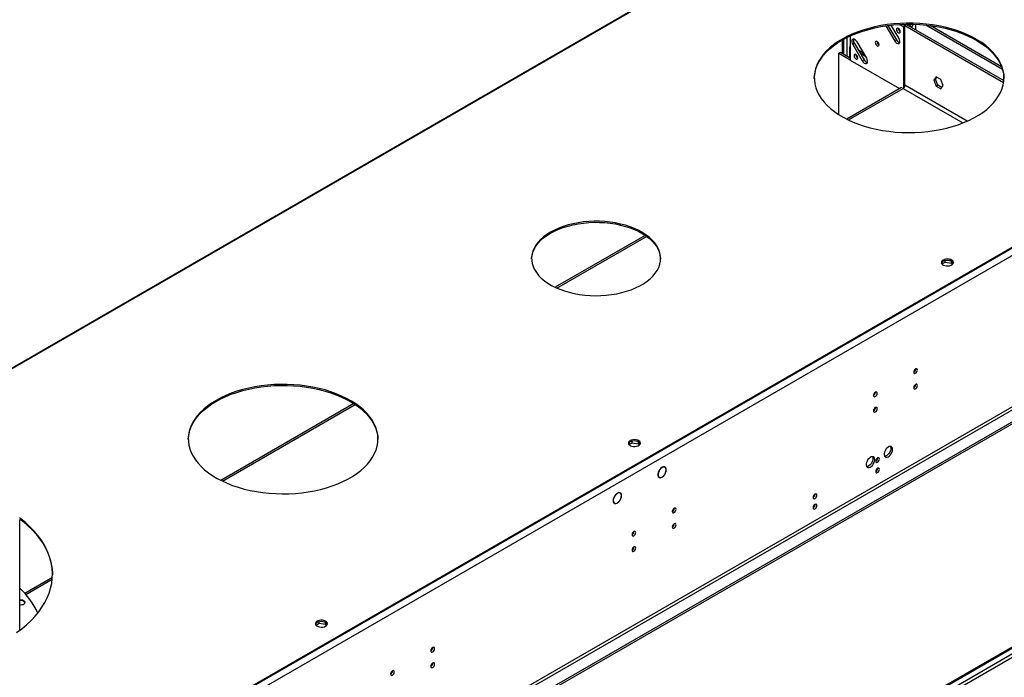
# Model space of a CAD drawing. Units: millimetres. Extents: x 4 to 11134, y 11 to 15752.
# Drawn here: x 2662 to 3441, y 2704 to 3224 of the extents above; entities that cross this region are included whole.
import ezdxf

# ---------------------------------------------------------------- set-up
doc = ezdxf.new("R2010")
doc.units = ezdxf.units.MM
doc.header["$LTSCALE"] = 53

msp = doc.modelspace()

# ---------------------------------------------------------------- linework, layer by layer
at = {"color": 7, "linetype": 'Continuous', "lineweight": 25}
for p, q in [((3380.783, 2690.248), (4751.864, 3481.756)), ((3381.844, 2689.636), (4752.924, 3481.144)), ((3313.139, 3328.368), (2548.676, 2887.052)), ((3346.906, 3219.6), (3353.984, 3207.604)), ((3348.657, 3219.844), (3355.398, 3208.42)), ((3357.426, 3209.724), (3351.267, 3220.162)), ((3361.338, 3218.592), (3357.674, 3220.707)), ((3362.045, 3219.817), (3360.278, 3220.836)), ((3360.943, 3220.861), (3361.309, 3220.242)), ((3362.045, 3219), (3361.338, 3218.592)), ((3361.338, 3170.798), (3361.338, 3218.592)), ((3363.459, 3220.796), (3362.045, 3219.98)), ((3362.045, 3172.621), (3362.045, 3219.98)), ((3362.045, 3219.98), (3440.149, 3174.892)), ((3363.02, 3220.916), (3363.182, 3220.636)), ((3363.382, 3220.752), (3363.284, 3220.92)), ((3363.459, 3220.796), (3440.321, 3176.425)), ((3363.944, 3220.517), (3363.702, 3220.927)), ((3370.53, 3220.836), (3370.53, 3216.714)), ((3439.25, 3185.208), (3378.511, 3220.271)), ((3438.532, 3187.255), (3382.058, 3219.857)), ((3313.31, 3197.488), (3313.31, 3208.789)), ((3318.912, 3211.615), (3318.912, 3192.459)), ((3318.912, 3203.235), (3318.205, 3202.827)), ((3318.205, 3202.827), (3318.205, 3194.663)), ((3318.912, 3202.419), (3318.205, 3202.827)), ((3320.791, 3204.771), (3328.413, 3191.854)), ((3322.206, 3205.588), (3329.827, 3192.67)), ((3331.856, 3193.974), (3324.234, 3206.891)), ((3328.811, 3198.337), (3325.282, 3200.374)), ((3309.719, 3197.929), (3311.133, 3198.745)), ((3309.719, 3197.929), (3318.912, 3192.622)), ((3309.719, 3149.454), (3309.719, 3197.929)), ((3311.133, 3198.745), (3318.912, 3194.255)), ((3318.912, 3192.459), (3357.904, 3169.949)), ((3330.985, 3195.449), (3326.743, 3197.898)), ((3328.811, 3199.133), (3328.811, 3197.52)), ((3328.811, 3197.52), (3330.254, 3196.687)), ((3386.704, 3179.248), (3384.847, 3176.605)), ((3384.847, 3176.605), (3386.261, 3177.421)), ((3384.847, 3176.605), (3386.704, 3171.817)), ((3386.261, 3177.421), (3387.302, 3178.903)), ((3388.118, 3172.634), (3386.261, 3177.421)), ((3390.419, 3177.103), (3386.704, 3179.248)), ((3392.277, 3172.316), (3390.419, 3177.103)), ((3359.338, 3170.777), (3316.114, 3145.825)), ((3359.57, 3171.028), (3359.57, 3170.883)), ((3359.74, 3170.931), (3359.57, 3171.028)), ((3386.704, 3171.817), (3388.118, 3172.634)), ((3386.704, 3171.817), (3390.419, 3169.673)), ((3391.235, 3170.834), (3388.118, 3172.634)), ((3390.419, 3169.673), (3392.277, 3172.316)), ((3623.498, 3146.414), (1935.988, 2172.235)), ((3623.498, 3145.597), (1935.988, 2171.418)), ((3156.773, 3053.839), (3085.655, 3012.784)), ((3693.678, 3048.935), (1940.583, 2036.895)), ((3693.678, 3047.302), (1940.583, 2035.261)), ((3391.392, 3031.24), (3393.949, 3032.716)), ((3393.41, 3034.038), (3391.481, 3032.924)), ((3393.949, 3032.716), (3393.949, 3034.181)), ((3393.949, 3032.716), (3399.024, 3031.931)), ((3399.017, 3033.565), (3394.44, 3034.273)), ((3399.024, 3031.931), (3399.024, 3033.561)), ((3399.024, 3031.931), (3399.528, 3030.846)), ((3400.04, 3031.375), (3399.026, 3033.56)), ((3370.601, 2948.161), (3370.6, 2948.24)), ((3370.601, 2935.913), (3370.6, 2935.992)), ((3338.781, 2929.792), (3338.78, 2929.871)), ((2926.294, 2920.786), (2821.139, 2860.082)), ((3337.665, 2916.483), (3338.737, 2917.102)), ((3338.781, 2917.544), (3338.78, 2917.623)), ((3143.905, 2888.368), (3146.462, 2889.845)), ((3145.923, 2891.166), (3143.994, 2890.053)), ((3146.462, 2889.845), (3146.462, 2891.31)), ((3146.462, 2889.845), (3151.537, 2889.059)), ((3151.53, 2890.694), (3146.952, 2891.402)), ((3151.537, 2889.059), (3151.537, 2890.689)), ((3151.537, 2889.059), (3152.041, 2887.975)), ((3152.553, 2888.504), (3151.539, 2890.688)), ((3170.87, 2870.675), (3171.077, 2870.555)), ((3171.156, 2870.742), (3171.077, 2870.555)), ((3171.214, 2870.578), (3171.292, 2870.763)), ((3172.341, 2870.385), (3171.659, 2870.779)), ((3167.105, 2862.903), (3167.709, 2862.554)), ((3167.709, 2862.554), (3167.631, 2862.367)), ((3167.732, 2862.307), (3167.811, 2862.493)), ((3136.985, 2849.975), (3136.303, 2850.368)), ((3136.783, 2850.283), (3137.353, 2849.954)), ((3137.353, 2849.954), (3137.248, 2849.783)), ((3137.333, 2849.7), (3137.438, 2849.872)), ((3131.754, 2842.487), (3132.436, 2842.094)), ((3132.393, 2841.889), (3132.279, 2841.954)), ((3132.498, 2842.059), (3132.393, 2841.889)), ((3132.498, 2841.839), (3132.604, 2842.01)), ((3179.683, 2837.946), (3179.681, 2838.025)), ((2662.14, 2741.399), (2662.14, 2828.801)), ((3147.863, 2819.577), (3147.861, 2819.656)), ((3179.683, 2825.698), (3179.681, 2825.777)), ((3147.863, 2807.329), (3147.861, 2807.408)), ((2687.956, 2783.197), (2666.262, 2770.673)), ((2898.435, 2748.295), (2896.506, 2747.181)), ((2898.975, 2746.973), (2898.975, 2748.438)), ((2904.042, 2747.822), (2899.465, 2748.53)), ((2896.417, 2745.497), (2898.975, 2746.973)), ((2898.975, 2746.973), (2904.05, 2746.188)), ((2904.05, 2746.188), (2904.05, 2747.818)), ((2904.05, 2746.188), (2904.553, 2745.103)), ((2905.065, 2745.633), (2904.052, 2747.817)), ((2988.763, 2727.731), (2988.762, 2727.81)), ((2956.944, 2709.362), (2956.942, 2709.441)), ((2988.763, 2715.483), (2988.762, 2715.562))]:
    msp.add_line(p, q, dxfattribs=at)
at = {"color": 8, "linetype": 'Continuous', "lineweight": 25}
for p, q in [((4752.924, 3476.653), (3381.844, 2685.145)), ((3382.905, 2683.308), (4753.985, 3474.815)), ((3314.139, 3328.269), (2549.993, 2887.137)), ((3312.725, 3197.827), (3312.725, 3208.459)), ((3313.431, 3208.857), (3313.431, 3197.418)), ((3316.26, 3210.348), (3316.26, 3195.786)), ((3355.398, 3208.42), (3353.984, 3207.604)), ((3322.206, 3205.588), (3320.791, 3204.771)), ((3329.827, 3192.67), (3328.413, 3191.854)), ((3317.378, 3145.202), (3360.631, 3170.171)), ((3357.803, 3170.007), (3357.803, 3169.891)), ((3360.631, 3170.171), (3408.004, 3142.823)), ((3411.273, 3144.202), (3362.045, 3172.621)), ((3626.68, 3147.434), (1932.098, 2169.173)), ((3629.155, 3143.147), (1934.573, 2164.886)), ((3086.964, 3012.187), (3157.831, 3053.097)), ((3632.337, 3025.361), (1931.391, 2043.426)), ((1932.452, 2041.589), (3633.397, 3023.524)), ((2822.404, 2859.459), (2927.388, 2920.065)), ((2667.054, 2769.778), (2687.843, 2781.779))]:
    msp.add_line(p, q, dxfattribs=at)
at = {"color": 7, "linetype": 'Continuous', "lineweight": 25, "flags": 128}
for points in [[(3312.371, 3209.073), (3308.839, 3206.888), (3305.576, 3204.567), (3302.598, 3202.122), (3299.919, 3199.564), (3297.553, 3196.906), (3295.51, 3194.16), (3293.8, 3191.338), (3292.431, 3188.456), (3291.41, 3185.526), (3290.742, 3182.562), (3290.429, 3179.578), (3290.474, 3176.59), (3290.876, 3173.61), (3291.632, 3170.653), (3292.741, 3167.734), (3294.196, 3164.865), (3295.99, 3162.062), (3298.115, 3159.336), (3300.56, 3156.702), (3303.315, 3154.171), (3306.365, 3151.756), (3309.697, 3149.468), (3313.294, 3147.318), (3317.14, 3145.317), (3321.215, 3143.474), (3325.501, 3141.797), (3329.978, 3140.295), (3334.623, 3138.976), (3339.415, 3137.844), (3344.33, 3136.905), (3349.347, 3136.165), (3354.439, 3135.626), (3359.584, 3135.292), (3364.757, 3135.163), (3369.932, 3135.24), (3375.086, 3135.523), (3380.194, 3136.011), (3385.232, 3136.702), (3390.175, 3137.591), (3395, 3138.675), (3399.684, 3139.948), (3404.204, 3141.405), (3408.54, 3143.039), (3412.67, 3144.841), (3416.575, 3146.804), (3420.236, 3148.917), (3423.636, 3151.172), (3426.758, 3153.556), (3429.587, 3156.059), (3432.112, 3158.668), (3434.318, 3161.372), (3436.195, 3164.158), (3437.735, 3167.011), (3438.931, 3169.919), (3439.776, 3172.868), (3440.267, 3175.843), (3440.401, 3178.831), (3440.178, 3181.817), (3439.598, 3184.787), (3438.665, 3187.727), (3437.383, 3190.623), (3435.757, 3193.461), (3433.796, 3196.227), (3431.51, 3198.909), (3428.908, 3201.493), (3426.004, 3203.967), (3422.811, 3206.32), (3419.344, 3208.54), (3415.621, 3210.617), (3411.658, 3212.54), (3407.475, 3214.301), (3403.091, 3215.891), (3398.527, 3217.303), (3393.806, 3218.53), (3388.949, 3219.565), (3383.98, 3220.405), (3378.923, 3221.045), (3373.801, 3221.482), (3368.64, 3221.714), (3363.462, 3221.74), (3358.294, 3221.559), (3353.16, 3221.173), (3348.084, 3220.584), (3343.091, 3219.794), (3338.204, 3218.807), (3333.447, 3217.627), (3328.842, 3216.261), (3324.411, 3214.715), (3320.176, 3212.996), (3316.156, 3211.112), (3312.371, 3209.073)], [(3312.371, 3208.256), (3316.156, 3210.296), (3320.176, 3212.179), (3324.411, 3213.898), (3328.842, 3215.445), (3333.447, 3216.811), (3338.204, 3217.99), (3343.091, 3218.977), (3348.084, 3219.767), (3353.16, 3220.357), (3358.294, 3220.743), (3363.462, 3220.923), (3368.64, 3220.897), (3373.801, 3220.666), (3378.923, 3220.228), (3383.98, 3219.589), (3388.949, 3218.749), (3393.806, 3217.713), (3398.527, 3216.486), (3403.091, 3215.075), (3407.475, 3213.485), (3411.658, 3211.724), (3415.621, 3209.8), (3419.344, 3207.723), (3422.811, 3205.503), (3426.004, 3203.151), (3428.908, 3200.676), (3431.51, 3198.092), (3433.796, 3195.411), (3435.757, 3192.644), (3437.383, 3189.807), (3438.665, 3186.911), (3439.598, 3183.971), (3440.178, 3181.001), (3440.401, 3178.049)], [(3358.397, 3215.009), (3358.284, 3215.73), (3357.962, 3216.472), (3357.481, 3217.122), (3356.912, 3217.581), (3356.344, 3217.778), (3355.862, 3217.685), (3355.541, 3217.314), (3355.428, 3216.723), (3355.541, 3216.002), (3355.862, 3215.26), (3356.344, 3214.61), (3356.912, 3214.151), (3357.481, 3213.954), (3357.962, 3214.047), (3358.284, 3214.418), (3358.397, 3215.009)], [(3365.48, 3220.938), (3365.762, 3220.321), (3366.244, 3219.671), (3366.812, 3219.213), (3367.38, 3219.015), (3367.862, 3219.109), (3368.184, 3219.479), (3368.297, 3220.07)], [(3368.297, 3220.07), (3368.184, 3220.792), (3368.147, 3220.909)], [(3290.407, 3178.049), (3290.429, 3178.762), (3290.742, 3181.746), (3291.41, 3184.709), (3292.431, 3187.639), (3293.8, 3190.522), (3295.51, 3193.343), (3297.553, 3196.089), (3299.919, 3198.748), (3302.598, 3201.306), (3305.576, 3203.751), (3308.839, 3206.071), (3312.371, 3208.256)], [(3324.234, 3206.891), (3323.522, 3207.858), (3322.688, 3208.581), (3321.833, 3208.972), (3321.06, 3208.984), (3320.462, 3208.616), (3320.112, 3207.912), (3320.051, 3206.957), (3320.287, 3205.866), (3320.791, 3204.771)], [(3353.984, 3207.604), (3354.696, 3206.637), (3355.53, 3205.915), (3356.384, 3205.524), (3357.157, 3205.512), (3357.755, 3205.88), (3358.105, 3206.584), (3358.166, 3207.539), (3357.93, 3208.629), (3357.426, 3209.724)], [(3341.61, 3204.668), (3341.497, 3205.39), (3341.175, 3206.132), (3340.693, 3206.782), (3340.125, 3207.24), (3339.557, 3207.438), (3339.075, 3207.344), (3338.753, 3206.974), (3338.64, 3206.383), (3338.753, 3205.661), (3339.075, 3204.919), (3339.557, 3204.269), (3340.125, 3203.811), (3340.693, 3203.613), (3341.175, 3203.707), (3341.497, 3204.077), (3341.61, 3204.668)], [(3324.822, 3194.328), (3324.709, 3195.049), (3324.387, 3195.791), (3323.906, 3196.441), (3323.337, 3196.9), (3322.769, 3197.097), (3322.287, 3197.003), (3321.965, 3196.633), (3321.852, 3196.042), (3321.965, 3195.321), (3322.287, 3194.578), (3322.769, 3193.929), (3323.337, 3193.47), (3323.906, 3193.273), (3324.387, 3193.366), (3324.709, 3193.737), (3324.822, 3194.328)], [(3328.413, 3191.854), (3329.125, 3190.887), (3329.959, 3190.164), (3330.814, 3189.773), (3331.587, 3189.761), (3332.185, 3190.129), (3332.535, 3190.833), (3332.596, 3191.788), (3332.36, 3192.879), (3331.856, 3193.974)], [(3081.854, 3056.405), (3078.963, 3054.59), (3076.345, 3052.641), (3074.019, 3050.573), (3072, 3048.4), (3070.304, 3046.137), (3068.942, 3043.8), (3067.923, 3041.406), (3067.255, 3038.97), (3066.942, 3036.511), (3066.986, 3034.045), (3067.388, 3031.591), (3068.145, 3029.164), (3069.25, 3026.782), (3070.697, 3024.462), (3072.475, 3022.22), (3074.572, 3020.072), (3076.973, 3018.032), (3079.661, 3016.116), (3082.617, 3014.336), (3085.821, 3012.706), (3089.25, 3011.236), (3092.88, 3009.936), (3096.686, 3008.817), (3100.641, 3007.885), (3104.717, 3007.148), (3108.885, 3006.61), (3113.117, 3006.275), (3117.383, 3006.146), (3121.652, 3006.224), (3125.895, 3006.507), (3130.082, 3006.994), (3134.183, 3007.682), (3138.171, 3008.566), (3142.017, 3009.639), (3145.693, 3010.894), (3149.175, 3012.323), (3152.437, 3013.914), (3155.458, 3015.658), (3158.215, 3017.541), (3160.689, 3019.551), (3162.863, 3021.674), (3164.722, 3023.894), (3166.253, 3026.196), (3167.444, 3028.563), (3168.289, 3030.98), (3168.779, 3033.43), (3168.914, 3035.895), (3168.69, 3038.357), (3168.111, 3040.8), (3167.179, 3043.206), (3165.901, 3045.559), (3164.288, 3047.842), (3162.349, 3050.039), (3160.098, 3052.135), (3157.551, 3054.115), (3154.726, 3055.964), (3151.644, 3057.671), (3148.324, 3059.222), (3144.791, 3060.609), (3141.07, 3061.819), (3137.187, 3062.846), (3133.168, 3063.681), (3129.042, 3064.319), (3124.838, 3064.756), (3120.586, 3064.988), (3116.314, 3065.013), (3112.055, 3064.833), (3107.836, 3064.447), (3103.688, 3063.859), (3099.64, 3063.072), (3095.72, 3062.093), (3091.955, 3060.928), (3088.373, 3059.585), (3084.998, 3058.074), (3081.854, 3056.405)], [(3081.854, 3055.588), (3084.998, 3057.257), (3088.373, 3058.769), (3091.955, 3060.111), (3095.72, 3061.277), (3099.64, 3062.256), (3103.688, 3063.042), (3107.836, 3063.631), (3112.055, 3064.016), (3116.314, 3064.197), (3120.586, 3064.171), (3124.838, 3063.939), (3129.042, 3063.502), (3133.168, 3062.864), (3137.187, 3062.029), (3141.07, 3061.002), (3144.791, 3059.792), (3148.324, 3058.406), (3151.644, 3056.854), (3154.726, 3055.148), (3157.551, 3053.298), (3160.098, 3051.318), (3162.349, 3049.223), (3164.288, 3047.026), (3165.901, 3044.743), (3167.179, 3042.39), (3168.111, 3039.983), (3168.69, 3037.54), (3168.912, 3035.178)], [(3066.921, 3035.178), (3066.942, 3035.694), (3067.255, 3038.154), (3067.923, 3040.589), (3068.942, 3042.984), (3070.304, 3045.321), (3072, 3047.584), (3074.019, 3049.757), (3076.345, 3051.825), (3078.963, 3053.773), (3081.854, 3055.588)], [(3392.304, 3034.379), (3391.523, 3033.784), (3391.048, 3033.089), (3390.916, 3032.346), (3391.136, 3031.611), (3391.691, 3030.936), (3392.541, 3030.373), (3393.623, 3029.964), (3394.856, 3029.738), (3396.149, 3029.712), (3397.406, 3029.889), (3398.533, 3030.255), (3399.448, 3030.783), (3400.082, 3031.434), (3400.388, 3032.16), (3400.344, 3032.906), (3399.953, 3033.618), (3399.243, 3034.242), (3398.268, 3034.733), (3397.1, 3035.054), (3395.825, 3035.181), (3394.538, 3035.104), (3393.335, 3034.83), (3392.304, 3034.379)], [(3392.304, 3033.562), (3393.335, 3034.014), (3394.538, 3034.288), (3395.825, 3034.364), (3397.1, 3034.237), (3398.268, 3033.916), (3399.243, 3033.426), (3399.953, 3032.801), (3400.344, 3032.089), (3400.36, 3032.032)], [(3372.016, 2947.345), (3371.902, 2947.935), (3371.581, 2948.306), (3371.099, 2948.4), (3370.531, 2948.202), (3369.962, 2947.743), (3369.48, 2947.094), (3369.159, 2946.352), (3369.046, 2945.63), (3369.159, 2945.039), (3369.48, 2944.669), (3369.962, 2944.575), (3370.531, 2944.773), (3371.099, 2945.231), (3371.581, 2945.881), (3371.902, 2946.623), (3372.016, 2947.345)], [(2817.396, 2923.33), (2813.864, 2921.145), (2810.601, 2918.824), (2807.623, 2916.379), (2804.945, 2913.822), (2802.578, 2911.163), (2800.535, 2908.417), (2798.825, 2905.596), (2797.456, 2902.713), (2796.435, 2899.783), (2795.767, 2896.819), (2795.454, 2893.836), (2795.499, 2890.847), (2795.901, 2887.867), (2796.658, 2884.91), (2797.766, 2881.991), (2799.221, 2879.122), (2801.015, 2876.319), (2803.14, 2873.593), (2805.585, 2870.959), (2808.34, 2868.428), (2811.39, 2866.013), (2814.722, 2863.725), (2818.32, 2861.576), (2822.165, 2859.574), (2826.241, 2857.731), (2830.527, 2856.055), (2835.003, 2854.553), (2839.648, 2853.233), (2844.44, 2852.101), (2849.356, 2851.163), (2854.372, 2850.422), (2859.465, 2849.884), (2864.609, 2849.549), (2869.782, 2849.42), (2874.958, 2849.497), (2880.112, 2849.78), (2885.22, 2850.268), (2890.257, 2850.959), (2895.2, 2851.848), (2900.025, 2852.932), (2904.709, 2854.205), (2909.23, 2855.662), (2913.565, 2857.296), (2917.695, 2859.098), (2921.6, 2861.061), (2925.261, 2863.175), (2928.661, 2865.429), (2931.783, 2867.813), (2934.613, 2870.316), (2937.137, 2872.925), (2939.343, 2875.629), (2941.221, 2878.415), (2942.761, 2881.268), (2943.956, 2884.176), (2944.802, 2887.125), (2945.292, 2890.101), (2945.426, 2893.089), (2945.203, 2896.075), (2944.623, 2899.045), (2943.69, 2901.985), (2942.408, 2904.88), (2940.782, 2907.718), (2938.822, 2910.484), (2936.535, 2913.166), (2933.934, 2915.75), (2931.029, 2918.224), (2927.836, 2920.577), (2924.37, 2922.797), (2920.646, 2924.874), (2916.683, 2926.797), (2912.5, 2928.558), (2908.116, 2930.148), (2903.553, 2931.56), (2898.831, 2932.787), (2893.975, 2933.823), (2889.006, 2934.662), (2883.948, 2935.302), (2878.826, 2935.739), (2873.665, 2935.971), (2868.487, 2935.997), (2863.319, 2935.816), (2858.186, 2935.431), (2853.11, 2934.841), (2848.116, 2934.051), (2843.23, 2933.064), (2838.472, 2931.884), (2833.868, 2930.518), (2829.437, 2928.972), (2825.201, 2927.253), (2821.181, 2925.369), (2817.396, 2923.33)], [(2817.396, 2922.514), (2821.181, 2924.553), (2825.201, 2926.436), (2829.437, 2928.155), (2833.868, 2929.702), (2838.472, 2931.068), (2843.23, 2932.247), (2848.116, 2933.234), (2853.11, 2934.025), (2858.186, 2934.614), (2863.319, 2935), (2868.487, 2935.18), (2873.665, 2935.154), (2878.826, 2934.923), (2883.948, 2934.486), (2889.006, 2933.846), (2893.975, 2933.006), (2898.831, 2931.97), (2903.553, 2930.744), (2908.116, 2929.332), (2912.5, 2927.742), (2916.683, 2925.981), (2920.646, 2924.057), (2924.37, 2921.981), (2927.836, 2919.761), (2931.029, 2917.408), (2933.934, 2914.934), (2936.535, 2912.349), (2938.822, 2909.668), (2940.782, 2906.902), (2942.408, 2904.064), (2943.69, 2901.168), (2944.623, 2898.228), (2945.203, 2895.258), (2945.426, 2892.307)], [(3372.016, 2935.097), (3371.902, 2935.687), (3371.581, 2936.058), (3371.099, 2936.152), (3370.531, 2935.954), (3369.962, 2935.495), (3369.48, 2934.845), (3369.159, 2934.104), (3369.046, 2933.382), (3369.159, 2932.791), (3369.48, 2932.42), (3369.962, 2932.327), (3370.531, 2932.525), (3371.099, 2932.983), (3371.581, 2933.633), (3371.902, 2934.375), (3372.016, 2935.097)], [(3340.196, 2928.975), (3340.082, 2929.566), (3339.761, 2929.937), (3339.279, 2930.03), (3338.711, 2929.833), (3338.142, 2929.374), (3337.661, 2928.725), (3337.339, 2927.982), (3337.226, 2927.261), (3337.339, 2926.67), (3337.661, 2926.3), (3338.142, 2926.206), (3338.711, 2926.403), (3339.279, 2926.862), (3339.761, 2927.512), (3340.082, 2928.254), (3340.196, 2928.975)], [(2795.432, 2892.307), (2795.454, 2893.019), (2795.767, 2896.003), (2796.435, 2898.966), (2797.456, 2901.897), (2798.825, 2904.779), (2800.535, 2907.6), (2802.578, 2910.347), (2804.945, 2913.005), (2807.623, 2915.563), (2810.601, 2918.008), (2813.864, 2920.328), (2817.396, 2922.514)], [(3340.196, 2916.727), (3340.082, 2917.318), (3339.761, 2917.689), (3339.279, 2917.782), (3338.711, 2917.585), (3338.142, 2917.126), (3337.661, 2916.476), (3337.339, 2915.734), (3337.226, 2915.013), (3337.339, 2914.422), (3337.661, 2914.051), (3338.142, 2913.958), (3338.711, 2914.155), (3339.279, 2914.614), (3339.761, 2915.264), (3340.082, 2916.006), (3340.196, 2916.727)], [(3144.817, 2891.508), (3144.035, 2890.913), (3143.561, 2890.218), (3143.428, 2889.475), (3143.648, 2888.739), (3144.204, 2888.065), (3145.054, 2887.502), (3146.136, 2887.092), (3147.369, 2886.866), (3148.661, 2886.841), (3149.918, 2887.018), (3151.046, 2887.384), (3151.96, 2887.912), (3152.595, 2888.563), (3152.901, 2889.288), (3152.856, 2890.035), (3152.465, 2890.746), (3151.756, 2891.371), (3150.781, 2891.862), (3149.613, 2892.182), (3148.338, 2892.309), (3147.051, 2892.233), (3145.848, 2891.959), (3144.817, 2891.508)], [(3144.817, 2890.691), (3145.848, 2891.142), (3147.051, 2891.416), (3148.338, 2891.493), (3149.613, 2891.366), (3150.781, 2891.045), (3151.756, 2890.554), (3152.465, 2889.93), (3152.856, 2889.218), (3152.873, 2889.16)], [(3352.323, 2884.534), (3352.198, 2885.508), (3351.834, 2886.267), (3351.256, 2886.753), (3350.509, 2886.931), (3349.647, 2886.787), (3348.735, 2886.332), (3347.839, 2885.6), (3347.027, 2884.646), (3346.358, 2883.539), (3345.883, 2882.362), (3345.636, 2881.202), (3345.636, 2880.146), (3345.883, 2879.271), (3346.358, 2878.643), (3347.027, 2878.308), (3347.839, 2878.291), (3348.735, 2878.593), (3349.647, 2879.192), (3350.509, 2880.043), (3351.256, 2881.084), (3351.834, 2882.237), (3352.198, 2883.416), (3352.323, 2884.534)], [(3350.524, 2886.93), (3350.63, 2886.735), (3350.877, 2885.86), (3350.877, 2884.804), (3350.63, 2883.645), (3350.155, 2882.468), (3349.486, 2881.361), (3348.674, 2880.406), (3347.779, 2879.674), (3346.866, 2879.22), (3346.004, 2879.076), (3345.99, 2879.076)], [(3338.18, 2876.37), (3338.056, 2877.344), (3337.691, 2878.103), (3337.114, 2878.589), (3336.367, 2878.767), (3335.505, 2878.623), (3334.593, 2878.168), (3333.697, 2877.436), (3332.885, 2876.482), (3332.216, 2875.375), (3331.741, 2874.198), (3331.494, 2873.038), (3331.494, 2871.982), (3331.741, 2871.107), (3332.216, 2870.479), (3332.885, 2870.144), (3333.697, 2870.127), (3334.593, 2870.429), (3335.505, 2871.028), (3336.367, 2871.879), (3337.114, 2872.92), (3337.691, 2874.072), (3338.056, 2875.252), (3338.18, 2876.37)], [(3336.381, 2878.766), (3336.488, 2878.571), (3336.735, 2877.696), (3336.735, 2876.64), (3336.488, 2875.481), (3336.013, 2874.304), (3335.344, 2873.197), (3334.532, 2872.242), (3333.637, 2871.51), (3332.724, 2871.056), (3331.862, 2870.912), (3331.847, 2870.912)], [(3341.963, 2876.919), (3341.85, 2877.51), (3341.529, 2877.88), (3341.047, 2877.974), (3340.479, 2877.776), (3339.91, 2877.318), (3339.428, 2876.668), (3339.107, 2875.926), (3338.994, 2875.205), (3339.107, 2874.614), (3339.428, 2874.243), (3339.91, 2874.149), (3340.479, 2874.347), (3341.047, 2874.806), (3341.529, 2875.455), (3341.85, 2876.197), (3341.963, 2876.919)], [(3171.156, 2870.742), (3170.183, 2870.388), (3169.2, 2869.692), (3168.291, 2868.714), (3167.538, 2867.538), (3167.003, 2866.268), (3166.734, 2865.013), (3166.754, 2863.883), (3167.062, 2862.974), (3167.631, 2862.367)], [(3171.077, 2870.555), (3170.151, 2870.208), (3169.217, 2869.538), (3168.357, 2868.605), (3167.641, 2867.488), (3167.134, 2866.281), (3166.876, 2865.088), (3166.891, 2864.011), (3167.177, 2863.142), (3167.709, 2862.554)], [(3167.732, 2862.307), (3168.535, 2862.108), (3169.469, 2862.283), (3170.454, 2862.816), (3171.407, 2863.662), (3172.243, 2864.748), (3172.892, 2865.98), (3173.297, 2867.252), (3173.424, 2868.455), (3173.261, 2869.484), (3172.823, 2870.251), (3172.147, 2870.69), (3171.292, 2870.763)], [(3167.811, 2862.493), (3168.578, 2862.291), (3169.476, 2862.451), (3170.424, 2862.959), (3171.342, 2863.77), (3172.148, 2864.814), (3172.773, 2866), (3173.162, 2867.224), (3173.282, 2868.381), (3173.122, 2869.369), (3172.696, 2870.102), (3172.041, 2870.517), (3171.214, 2870.578)], [(3341.963, 2868.754), (3341.85, 2869.344), (3341.529, 2869.715), (3341.047, 2869.809), (3340.479, 2869.611), (3339.91, 2869.152), (3339.428, 2868.503), (3339.107, 2867.761), (3338.994, 2867.039), (3339.107, 2866.448), (3339.428, 2866.078), (3339.91, 2865.984), (3340.479, 2866.182), (3341.047, 2866.64), (3341.529, 2867.29), (3341.85, 2868.032), (3341.963, 2868.754)], [(3137.353, 2849.954), (3136.694, 2850.309), (3135.887, 2850.346), (3134.992, 2850.062), (3134.077, 2849.477), (3133.208, 2848.636), (3132.452, 2847.602), (3131.864, 2846.45), (3131.488, 2845.267), (3131.352, 2844.142), (3131.466, 2843.157), (3131.822, 2842.387), (3132.393, 2841.889)], [(3137.248, 2849.783), (3136.552, 2850.144), (3135.692, 2850.139), (3134.745, 2849.769), (3133.795, 2849.068), (3132.927, 2848.096), (3132.216, 2846.941), (3131.728, 2845.706), (3131.505, 2844.5), (3131.566, 2843.43), (3131.908, 2842.592), (3132.498, 2842.059)], [(3132.498, 2841.839), (3133.317, 2841.701), (3134.253, 2841.928), (3135.228, 2842.501), (3136.159, 2843.372), (3136.969, 2844.467), (3137.587, 2845.694), (3137.964, 2846.95), (3138.066, 2848.128), (3137.886, 2849.13), (3137.438, 2849.872)], [(3132.604, 2842.01), (3133.388, 2841.884), (3134.282, 2842.105), (3135.213, 2842.655), (3136.101, 2843.487), (3136.874, 2844.533), (3137.465, 2845.704), (3137.825, 2846.903), (3137.926, 2848.029), (3137.757, 2848.988), (3137.333, 2849.7)], [(3292.466, 2848.345), (3292.353, 2848.936), (3292.031, 2849.306), (3291.549, 2849.4), (3290.981, 2849.202), (3290.413, 2848.744), (3289.931, 2848.094), (3289.609, 2847.352), (3289.496, 2846.63), (3289.609, 2846.039), (3289.931, 2845.669), (3290.413, 2845.575), (3290.981, 2845.773), (3291.549, 2846.231), (3292.031, 2846.881), (3292.353, 2847.623), (3292.466, 2848.345)], [(3181.097, 2837.13), (3180.983, 2837.72), (3180.662, 2838.091), (3180.18, 2838.185), (3179.611, 2837.987), (3179.043, 2837.528), (3178.562, 2836.879), (3178.24, 2836.137), (3178.127, 2835.415), (3178.24, 2834.824), (3178.562, 2834.454), (3179.043, 2834.36), (3179.611, 2834.557), (3180.18, 2835.016), (3180.662, 2835.666), (3180.983, 2836.408), (3181.097, 2837.13)], [(3292.466, 2840.179), (3292.353, 2840.77), (3292.031, 2841.141), (3291.549, 2841.234), (3290.981, 2841.037), (3290.413, 2840.578), (3289.931, 2839.928), (3289.609, 2839.186), (3289.496, 2838.465), (3289.609, 2837.874), (3289.931, 2837.503), (3290.413, 2837.41), (3290.981, 2837.607), (3291.549, 2838.066), (3292.031, 2838.716), (3292.353, 2839.458), (3292.466, 2840.179)], [(2659.696, 2739.597), (2663.788, 2742.683), (2667.592, 2745.888), (2671.098, 2749.206), (2674.296, 2752.625), (2677.176, 2756.137), (2679.731, 2759.732), (2681.954, 2763.4), (2683.839, 2767.13), (2685.38, 2770.913), (2686.574, 2774.737), (2687.415, 2778.592), (2687.904, 2782.468), (2688.037, 2786.353), (2687.815, 2790.237), (2687.238, 2794.108), (2686.308, 2797.957), (2685.028, 2801.772), (2683.4, 2805.543), (2681.43, 2809.258), (2679.123, 2812.909), (2676.486, 2816.484), (2673.525, 2819.974), (2670.25, 2823.368), (2666.669, 2826.659), (2662.792, 2829.835), (2662.103, 2830.363)], [(2662.132, 2829.525), (2664.766, 2827.445), (2668.497, 2824.211), (2671.926, 2820.867), (2675.046, 2817.424), (2677.846, 2813.89), (2680.318, 2810.276), (2682.458, 2806.591), (2684.257, 2802.847), (2685.712, 2799.053), (2686.817, 2795.22), (2687.57, 2791.358), (2687.97, 2787.479), (2688.038, 2785.459)], [(3149.277, 2818.76), (3149.164, 2819.351), (3148.842, 2819.722), (3148.36, 2819.815), (3147.792, 2819.618), (3147.223, 2819.159), (3146.742, 2818.51), (3146.42, 2817.767), (3146.307, 2817.046), (3146.42, 2816.455), (3146.742, 2816.085), (3147.223, 2815.991), (3147.792, 2816.188), (3148.36, 2816.647), (3148.842, 2817.297), (3149.164, 2818.039), (3149.277, 2818.76)], [(3181.097, 2824.881), (3180.983, 2825.472), (3180.662, 2825.843), (3180.18, 2825.936), (3179.611, 2825.739), (3179.043, 2825.28), (3178.562, 2824.63), (3178.24, 2823.888), (3178.127, 2823.167), (3178.24, 2822.576), (3178.562, 2822.205), (3179.043, 2822.112), (3179.611, 2822.309), (3180.18, 2822.768), (3180.662, 2823.418), (3180.983, 2824.16), (3181.097, 2824.881)], [(3149.277, 2806.512), (3149.164, 2807.103), (3148.842, 2807.474), (3148.36, 2807.567), (3147.792, 2807.37), (3147.223, 2806.911), (3146.742, 2806.261), (3146.42, 2805.519), (3146.307, 2804.798), (3146.42, 2804.207), (3146.742, 2803.836), (3147.223, 2803.743), (3147.792, 2803.94), (3148.36, 2804.399), (3148.842, 2805.049), (3149.164, 2805.791), (3149.277, 2806.512)], [(2662.14, 2761.805), (2662.791, 2761.714), (2663.893, 2761.742), (2664.912, 2761.985), (2665.725, 2762.415), (2666.234, 2762.98), (2666.378, 2763.611), (2666.139, 2764.233)], [(2904.047, 2744.758), (2904.828, 2745.353), (2905.303, 2746.048), (2905.435, 2746.791), (2905.215, 2747.527), (2904.66, 2748.201), (2903.81, 2748.764), (2902.728, 2749.174), (2901.495, 2749.399), (2900.202, 2749.425), (2898.945, 2749.248), (2897.818, 2748.882), (2896.903, 2748.354), (2896.269, 2747.703), (2895.963, 2746.978), (2896.007, 2746.231), (2896.399, 2745.52), (2897.108, 2744.895), (2898.083, 2744.404), (2899.251, 2744.084), (2900.526, 2743.957), (2901.813, 2744.033), (2903.016, 2744.307), (2904.047, 2744.758)], [(2897.33, 2747.82), (2898.36, 2748.271), (2899.564, 2748.545), (2900.85, 2748.621), (2902.125, 2748.494), (2903.293, 2748.174), (2904.268, 2747.683), (2904.978, 2747.058), (2905.369, 2746.347), (2905.385, 2746.289)], [(2990.178, 2726.914), (2990.065, 2727.505), (2989.743, 2727.876), (2989.261, 2727.969), (2988.693, 2727.772), (2988.125, 2727.313), (2987.643, 2726.663), (2987.321, 2725.921), (2987.208, 2725.2), (2987.321, 2724.609), (2987.643, 2724.238), (2988.125, 2724.145), (2988.693, 2724.342), (2989.261, 2724.801), (2989.743, 2725.451), (2990.065, 2726.193), (2990.178, 2726.914)], [(2958.358, 2708.545), (2958.245, 2709.136), (2957.923, 2709.507), (2957.441, 2709.6), (2956.873, 2709.403), (2956.305, 2708.944), (2955.823, 2708.294), (2955.501, 2707.552), (2955.388, 2706.831), (2955.501, 2706.24), (2955.823, 2705.869), (2956.305, 2705.776), (2956.873, 2705.973), (2957.441, 2706.432), (2957.923, 2707.082), (2958.245, 2707.824), (2958.358, 2708.545)], [(2990.178, 2714.666), (2990.065, 2715.257), (2989.743, 2715.628), (2989.261, 2715.721), (2988.693, 2715.524), (2988.125, 2715.065), (2987.643, 2714.415), (2987.321, 2713.673), (2987.208, 2712.952), (2987.321, 2712.361), (2987.643, 2711.99), (2988.125, 2711.897), (2988.693, 2712.094), (2989.261, 2712.553), (2989.743, 2713.203), (2990.065, 2713.945), (2990.178, 2714.666)]]:
    msp.add_lwpolyline(points, dxfattribs=at)
at = {"color": 7, "linetype": 'Continuous', "lineweight": 25}
for centre, radius, start, end in [((3359.878, 3217.578), 3.035, 179.234693, 240.759919), ((3369.618, 3222.376), 2.727, 212.178544, 240.985853), ((3369.619, 3222.377), 2.729, 212.18537, 240.920894), ((3325.433, 3207.903), 3.972, 163.784544, 215.658168), ((3358.91, 3210.078), 3.884, 205.26878, 256.637858), ((3343.091, 3207.238), 3.036, 179.237181, 240.757431), ((3326.303, 3196.897), 3.035, 179.234292, 240.76032), ((3333.34, 3194.328), 3.884, 205.26976, 256.637009), ((3358.975, 3172.76), 3.073, 302.602213, 357.400252), ((3393.387, 3031.266), 2.539, 115.241301, 162.435892), ((3367.475, 2948.255), 3.128, 300.180617, 358.278919), ((3367.475, 2936.007), 3.128, 300.180617, 358.278919), ((3335.655, 2929.886), 3.128, 300.180617, 358.278919), ((3335.655, 2917.638), 3.128, 300.180617, 358.278919), ((3145.902, 2888.392), 2.542, 115.261151, 162.408956), ((3337.514, 2877.773), 3.034, 299.225394, 0.780893), ((3337.514, 2869.608), 3.034, 299.228003, 0.778284), ((3288.016, 2849.199), 3.034, 299.225394, 0.780893), ((3176.556, 2838.04), 3.128, 300.180021, 358.279515), ((3288.016, 2841.033), 3.034, 299.228003, 0.778284), ((3144.736, 2819.671), 3.128, 300.180617, 358.278919), ((3176.556, 2825.792), 3.128, 300.180021, 358.279515), ((3144.736, 2807.423), 3.128, 300.180617, 358.278919), ((2621.647, 2730.819), 59.847, 23.920388, 47.421437), ((2663.209, 2761.114), 4.279, 46.781077, 104.470288), ((2663.313, 2761.396), 3.585, 31.968099, 109.097585), ((2898.414, 2745.521), 2.542, 115.261151, 162.408956), ((2985.638, 2727.824), 3.126, 300.17062, 358.296089), ((2953.817, 2709.456), 3.128, 300.180617, 358.278919), ((2985.638, 2715.576), 3.126, 300.17062, 358.296089)]:
    msp.add_arc(centre, radius, start, end, dxfattribs=at)

doc.saveas('drawing.dxf')
